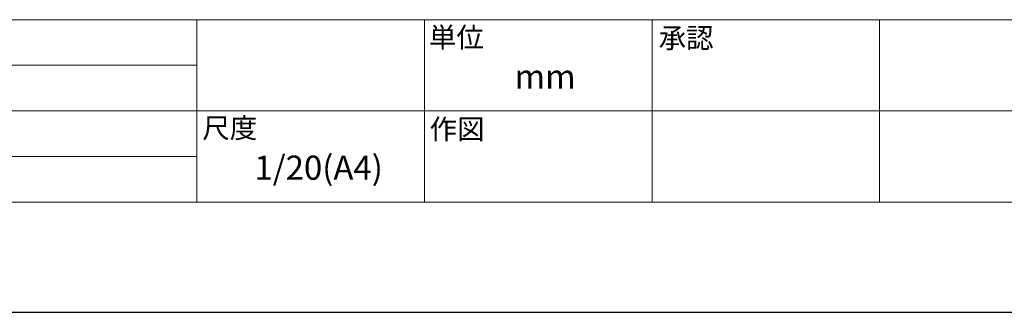
# Model space of a CAD drawing. Units: millimetres. Extents: x 0 to 5940, y 0 to 4200.
# Drawn here: x 3140 to 4362, y 0 to 363 of the extents above; entities that cross this region are included whole.
import ezdxf
from ezdxf.enums import TextEntityAlignment as Align

# ---------------------------------------------------------------- set-up
doc = ezdxf.new("R2010")
doc.units = ezdxf.units.MM
doc.header["$MEASUREMENT"] = 0
doc.layers.add('2D', color=7, linetype='Continuous', lineweight=9)
doc.layers.add('WAKU', color=7, linetype='Continuous')
doc.styles.add('スタイル1', font='romans.shx', dxfattribs={"bigfont": 'extfont2.shx'})

msp = doc.modelspace()

# ---------------------------------------------------------------- linework, layer by layer
at = {"layer": '2D'}
for p, q in [((132.143, 363.476), (5802.143, 363.476)), ((3359.553, 363.476), (3359.553, 136.763)), ((3642.077, 363.476), (3642.077, 136.763)), ((3924.602, 363.476), (3924.602, 136.763)), ((4207.126, 363.476), (4207.126, 136.763)), ((3359.553, 250.076), (5802.143, 250.076)), ((5802.143, 136.763), (132.143, 136.763))]:
    msp.add_line(p, q, dxfattribs=at)
at = {"layer": '2D', "ltscale": 0.2}
for p, q in [((3359.553, 306.776), (1091.553, 306.949)), ((3359.553, 250.076), (1091.553, 250.249)), ((3359.553, 193.376), (1091.553, 193.549))]:
    msp.add_line(p, q, dxfattribs=at)
at = {"layer": 'WAKU'}
msp.add_line((0, 0), (5940, 0), dxfattribs=at)

# ---------------------------------------------------------------- texts
at = {"layer": '2D', "style": 'スタイル1'}
for s, height, p in [('単位', 25, (3681.775, 338.265)), ('承認', 25, (3966.868, 337.539)), ('mm', 30, (3791.915, 288.945)), ('尺度', 25, (3400.5, 225.749)), ('作図', 25, (3682.661, 224.225)), ('1/20(A4)', 30, (3510.784, 175.768))]:
    msp.add_text(s, height=height, dxfattribs=at).set_placement(p, align=Align.MIDDLE)

doc.saveas('drawing.dxf')
